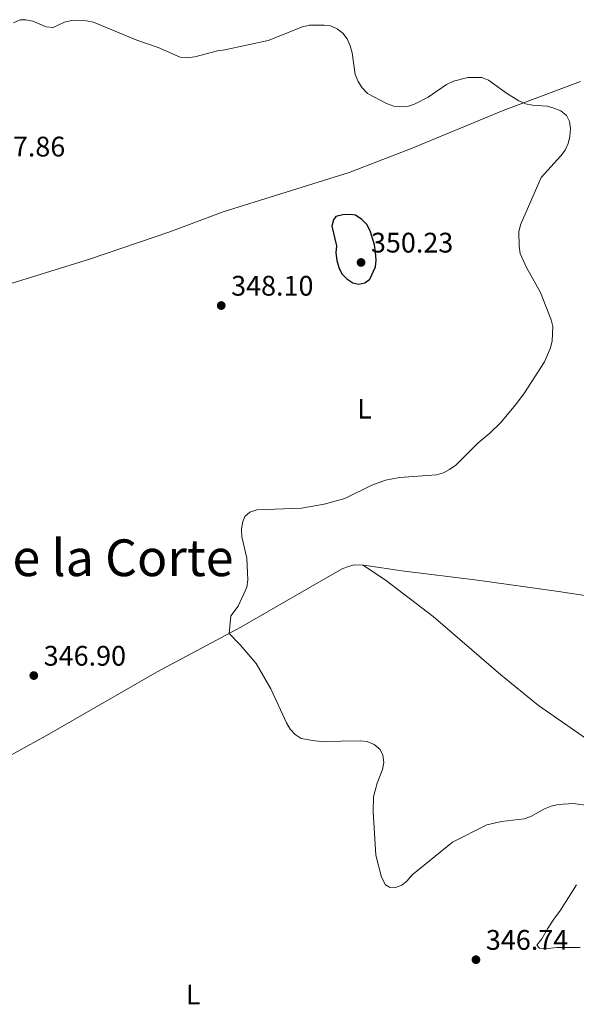
# Model space of a CAD drawing. Units: metres. Extents: x 587243 to 594148, y 4705846 to 4710562.
# Drawn here: x 591061 to 591258, y 4709739 to 4710087 of the extents above; entities that cross this region are included whole.
import ezdxf
from ezdxf.enums import TextEntityAlignment as Align

# ---------------------------------------------------------------- set-up
doc = ezdxf.new("R2010")
doc.units = ezdxf.units.M
doc.header["$MEASUREMENT"] = 0
doc.linetypes.add('DGN Style 3', pattern=[104.39072, 74.5648, -29.82592])
for name, color, linetype, lineweight in [('Nivel 11', 7, 'Continuous', 0), ('Nivel 36', 7, 'Continuous', 0), ('Nivel 37', 7, 'Continuous', 0), ('Nivel 4', 7, 'Continuous', 0), ('Nivel 41', 7, 'Continuous', 0), ('Nivel 45', 7, 'Continuous', 0), ('Nivel 5', 7, 'Continuous', 0), ('Nivel 7', 7, 'Continuous', 0)]:
    doc.layers.add(name, color=color, linetype=linetype, lineweight=lineweight)
doc.styles.add('Style-Arial', font='txt')
doc.styles.add('Style-Arial Narrow', font='txt')
doc.styles.add('Style-Times New Roman', font='txt')

# ---------------------------------------------------------------- blocks, each defined once
blk = doc.blocks.new('5PATER')
at = {"layer": 'Nivel 7', "linetype": 'Continuous', "lineweight": 0}
h = blk.add_hatch(color=51, dxfattribs=at)
edge = h.paths.add_edge_path()
edge.add_ellipse((-0.01885426044464111, -0.04621738195419312), major_axis=(-10.95721237655889, -11.10700355671524), ratio=0.9994222409660316, start_angle=0, end_angle=360)

msp = doc.modelspace()

# ---------------------------------------------------------------- linework, layer by layer
at = {"layer": 'Nivel 11', "color": 142, "linetype": 'DGN Style 3', "lineweight": 13}
for points in [[(590966.6000000015, 4709775.18, 352.41), (590972.8500000015, 4709778.369999999, 351.67), (590990.5500000007, 4709788.390000001, 350.49), (591009.8200000003, 4709800.380000001, 350.05), (591040.4600000009, 4709817.619999999, 349.9), (591070.4299999997, 4709834.109999999, 349.17), (591109.6600000001, 4709856.58, 347.4), (591139.2600000016, 4709872.380000001, 346.07), (591168.4699999988, 4709889.24, 345.34), (591175.3900000006, 4709893.189999999, 345.34), (591177.3500000015, 4709893.880000001, 345.34), (591179.3900000006, 4709894.49, 345.34), (591182.5300000012, 4709894.33, 345.34)], [(591182.5300000012, 4709894.33, 345.34), (591183.6099999994, 4709894.279999999, 345.34), (591196.3000000007, 4709892.359999999, 345.34), (591223.0899999999, 4709889.060000001, 344.6), (591251.6999999993, 4709885.02, 343.86), (591293, 4709878.83, 342.83), (591311.6499999985, 4709875.050000001, 342.54), (591318.8999999985, 4709873.119999999, 342.54), (591324.4899999984, 4709870.35, 342.54), (591330.620000001, 4709866.07, 342.39), (591335.620000001, 4709860.73, 341.95), (591343.7300000004, 4709849.369999999, 341.8), (591356.3200000003, 4709831.83, 341.21), (591365.5, 4709819.34, 341.21), (591422.4200000018, 4709748.880000001, 339.59), (591425.120000001, 4709747.59, 339.12)]]:
    msp.add_polyline3d(points, dxfattribs=at)
at = {"layer": 'Nivel 36', "color": 92, "linetype": 'Continuous', "lineweight": 0}
for points in [[(591259.4800000004, 4710065.540000001, 346.49), (591232.129999999, 4710055.26, 346.78), (591199.3599999994, 4710041.630000001, 348.55), (591177.6600000001, 4710033.33, 349.29), (591133.0399999991, 4710019.359999999, 349.44), (591114.129999999, 4710012.35, 350.61), (591085.7199999988, 4710002.59, 350.76), (591054.8200000003, 4709993.119999999, 350.76), (591027.0199999996, 4709984.26, 351.06), (591007.0399999991, 4709978.08, 351.94), (590979.0899999999, 4709968.689999999, 352.38), (590959.8000000007, 4709960.1, 352.53), (590930.879999999, 4709947.32, 353.27), (590901.5899999999, 4709932.25, 354.18)], [(591283.9400000013, 4709816.550000001, 346.07), (591277.129999999, 4709822.189999999, 345.93), (591244.6099999994, 4709844.630000001, 345.78), (591231.2899999991, 4709855.52, 345.63), (591207.370000001, 4709876.18, 345.63), (591190.8399999999, 4709888.810000001, 345.63), (591182.5300000012, 4709894.33, 345.34)], [(591258.120000001, 4709781.220000001, 349.02), (591252.4899999984, 4709772.300000001, 349.76), (591250.0899999999, 4709769.050000001, 349.76), (591247.8399999999, 4709765.640000001, 349.76), (591245.8200000003, 4709762.17, 349.61), (591244.0899999999, 4709759.890000001, 349.02), (591245, 4709758.84, 349.17), (591246.9600000009, 4709758.619999999, 349.32), (591251.1099999994, 4709759.01, 349.46), (591255.1799999997, 4709759.029999999, 349.61), (591259.4100000001, 4709759.050000001, 349.61)]]:
    msp.add_polyline3d(points, dxfattribs=at)
at = {"layer": 'Nivel 4', "color": 30, "linetype": 'Continuous', "lineweight": 30, "elevation": 350, "flags": 128}
msp.add_lwpolyline([(591173.1600000001, 4710007.380000001), (591172.9400000013, 4710004.890000001), (591173.2300000004, 4710002.189999999), (591173.9200000018, 4709999.689999999), (591175.0599999987, 4709997.43), (591176.8399999999, 4709995.67), (591178.9100000001, 4709994.210000001), (591181.0199999996, 4709993.82), (591183.1499999985, 4709994.279999999), (591184.9100000001, 4709995.550000001), (591186.9499999993, 4709999.960000001), (591187.1700000018, 4710002.449999999), (591186.9499999993, 4710005.07), (591186.5899999999, 4710007.65), (591185.0199999996, 4710012.66), (591183.8399999999, 4710014.869999999), (591182.1499999985, 4710016.710000001), (591179.8900000006, 4710018.15), (591177.8599999994, 4710018.4), (591175.3399999999, 4710018.369999999), (591172.8599999994, 4710017.720000001), (591172.0100000016, 4710016.57), (591171.4400000013, 4710014.300000001), (591173.1600000001, 4710007.380000001)], dxfattribs=at)
at = {"layer": 'Nivel 5', "color": 30, "linetype": 'Continuous', "lineweight": 0, "elevation": 345, "flags": 128}
for points in [[(591240.379999999, 4709999.720000001), (591238.1499999985, 4710004.68), (591237.75, 4710007.199999999), (591237.7100000009, 4710012.32), (591238.25, 4710014.779999999), (591245.5700000003, 4710031.58), (591252.5300000012, 4710039.18), (591254.0700000003, 4710041.25), (591255.1099999994, 4710043.52), (591255.7699999996, 4710046.07), (591255.9499999993, 4710048.84), (591255.620000001, 4710051.32), (591254.5399999991, 4710053.43), (591252.5199999996, 4710055.130000001), (591250.120000001, 4710056.109999999), (591247.6900000013, 4710056.800000001), (591242.5100000016, 4710057.109999999), (591240.0199999996, 4710057.640000001), (591237.7199999988, 4710058.630000001), (591233.2600000016, 4710061.33), (591226.9299999997, 4710065.960000001), (591224.6000000015, 4710066.960000001), (591219.5700000003, 4710066.949999999), (591214.5, 4710065.59), (591212.0899999999, 4710064.4), (591205.5300000012, 4710059.92), (591200.9499999993, 4710057.57), (591198.6000000015, 4710056.73), (591196.0899999999, 4710056.550000001), (591193.4200000018, 4710056.800000001), (591190.8399999999, 4710057.67), (591184.0500000007, 4710061.290000001), (591182.1700000018, 4710063.290000001), (591180.7600000016, 4710065.52), (591179.7899999991, 4710067.970000001), (591178.6900000013, 4710075.66), (591178.0100000016, 4710078.07), (591176.9499999993, 4710080.59), (591175.3999999985, 4710082.550000001), (591173.3299999982, 4710084.140000001), (591171.0199999996, 4710085.16), (591168.8000000007, 4710085.43), (591163.5399999991, 4710085.390000001), (591161.0700000003, 4710084.890000001), (591148.9400000013, 4710080.01), (591133.6000000015, 4710076.689999999), (591130.9400000013, 4710076.32), (591123, 4710074.25), (591120.2199999988, 4710073.85), (591117.7300000004, 4710074.109999999), (591109.9400000013, 4710077.58), (591102.379999999, 4710080.140000001), (591087.120000001, 4710086.439999999), (591084.620000001, 4710086.98), (591079.2800000012, 4710087.140000001), (591076.8599999994, 4710086.52), (591072.8599999994, 4710084.560000001), (591070.3599999994, 4710084.810000001), (591065.6099999994, 4710086.880000001), (591063.1600000001, 4710087.369999999), (591061.1400000006, 4710087.359999999), (591058.7699999996, 4710086.25)], [(591262.0700000003, 4709809.35), (591257, 4709809.99), (591251.5599999987, 4709809.689999999), (591249.1400000006, 4709809.09), (591246.75, 4709808.18), (591241.9299999997, 4709805.380000001), (591239.5599999987, 4709804.59), (591231.5, 4709803.67), (591226.3399999999, 4709802.49), (591214.2100000009, 4709796.369999999), (591199.8099999987, 4709784.630000001), (591198.1900000013, 4709782.68), (591196.3099999987, 4709781.09), (591194.0700000003, 4709780.34), (591191.8999999985, 4709780.460000001), (591190.4600000009, 4709781.24), (591189.0199999996, 4709783.92), (591187.0799999982, 4709791.710000001), (591186.1000000015, 4709807.16), (591186.2399999984, 4709812.33), (591187.5500000007, 4709817.16), (591189.370000001, 4709822.09), (591189.879999999, 4709824.529999999), (591189.5799999982, 4709827.15), (591188.6400000006, 4709829.17), (591186.5199999996, 4709830.939999999), (591184.0300000012, 4709831.92), (591181.5399999991, 4709832.17), (591168.0899999999, 4709831.939999999), (591165.4200000018, 4709832.199999999), (591160.5799999982, 4709832.99), (591158.5, 4709834.449999999), (591156.7600000016, 4709836.34), (591155.370000001, 4709838.59), (591149.879999999, 4709850.619999999), (591144.6900000013, 4709859.52), (591139.0700000003, 4709866.189999999), (591135.120000001, 4709870.18), (591135.6900000013, 4709876.42), (591138.2899999991, 4709879.83), (591141.4100000001, 4709886.52), (591141.7399999984, 4709889.109999999), (591141.4400000013, 4709896.77), (591139.6600000001, 4709904.33), (591139.4899999984, 4709907.15), (591139.9800000004, 4709909.77), (591140.7100000009, 4709911.560000001), (591142.4400000013, 4709913.09), (591144.9499999993, 4709913.92), (591160.7699999996, 4709914.529999999), (591168.7600000016, 4709915.93), (591176.0599999987, 4709917.93), (591185.5899999999, 4709922.640000001), (591190.4400000013, 4709924.390000001), (591195.4899999984, 4709925.33), (591208.5599999987, 4709926.27), (591210.9899999984, 4709926.99), (591213.1799999997, 4709928.18), (591215.3599999994, 4709929.76), (591223.129999999, 4709937.550000001), (591227.4600000009, 4709941.109999999), (591231.1999999993, 4709944.73), (591236.5799999982, 4709951.16), (591239.6499999985, 4709955.369999999), (591246.7100000009, 4709966.24), (591248.8599999994, 4709971.27), (591249.4499999993, 4709973.74), (591249.6600000001, 4709978.75), (591249.1400000006, 4709981.210000001), (591245.3999999985, 4709990.859999999), (591240.379999999, 4709999.720000001)]]:
    msp.add_lwpolyline(points, dxfattribs=at)

# ---------------------------------------------------------------- block references
at = {"layer": 'Nivel 7', "color": 51, "linetype": 'Continuous', "lineweight": 0, "xscale": 0.1000009313241567, "yscale": 0.1000009313241567, "zscale": 0.1000009313241567}
for p in [(591181.8200000003, 4710001.470000001, 350.23), (591132.3200000003, 4709986.220000001, 348.1), (591065.9600000009, 4709855.279999999, 346.9), (591222.5100000016, 4709754.74, 346.74)]:
    msp.add_blockref('5PATER', p, dxfattribs=at)

# ---------------------------------------------------------------- texts
at = {"layer": 'Nivel 37', "color": 92, "linetype": 'Continuous', "lineweight": 0, "style": 'Style-Arial Narrow'}
for p in [(591183.0631471053, 4709949.69998, 346.89), (591122.4031471051, 4709742.44998, 346.26)]:
    msp.add_text('L', height=6.99996, dxfattribs=at).set_placement(p, align=Align.MIDDLE_CENTER)
at = {"layer": 'Nivel 41', "color": 7, "linetype": 'Continuous', "lineweight": 0, "style": 'Style-Arial'}
for s, p in [('347.86', (591047.9499999993, 4710038.960000001, 347.86)), ('350.23', (591185.3200000003, 4710004.970000001, 350.23)), ('348.10', (591135.8200000003, 4709989.720000001, 348.1)), ('346.90', (591069.4600000009, 4709858.779999999, 346.9)), ('346.74', (591226.0100000016, 4709758.24, 346.74))]:
    msp.add_text(s, height=6.99996, dxfattribs=at).set_placement(p)
at = {"layer": 'Nivel 45', "color": 7, "linetype": 'Continuous', "lineweight": 0, "style": 'Style-Times New Roman'}
msp.add_text('Corraliza de la Corte', height=12.99996, dxfattribs=at).set_placement((590969.3000000007, 4709890.470000001, 351.09))

doc.saveas('drawing.dxf')
